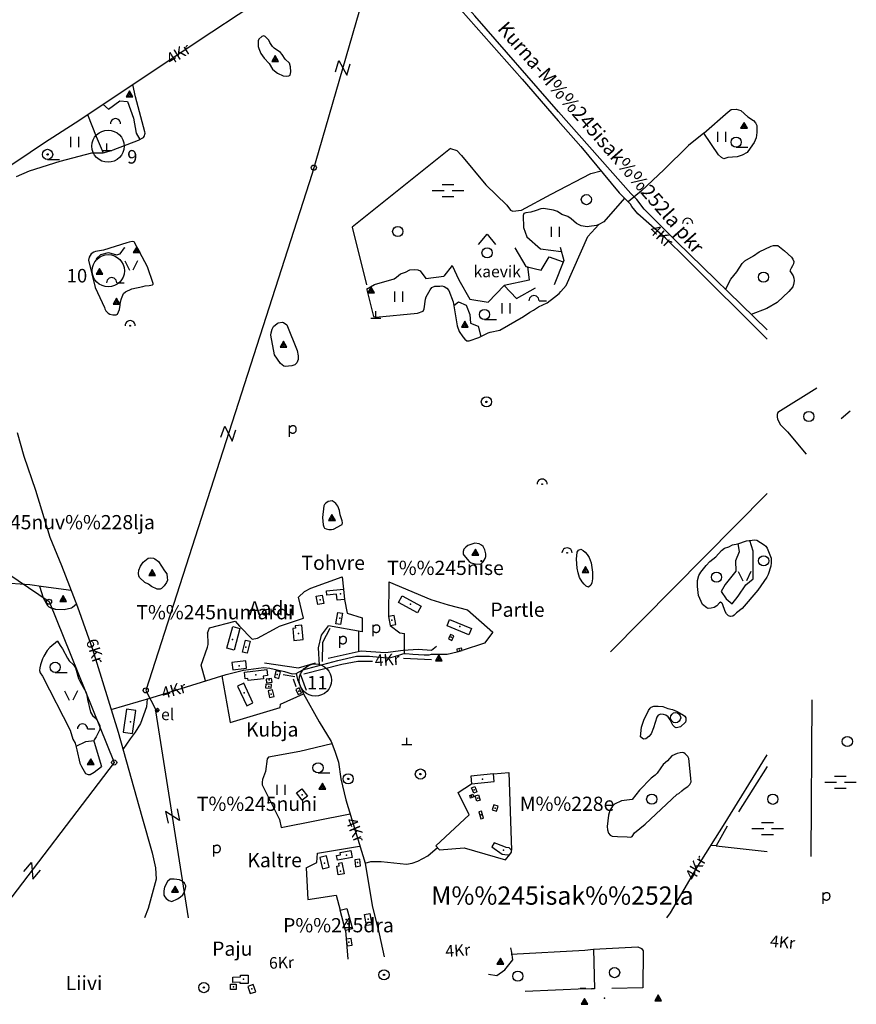
# Model space of a CAD drawing. Extents: x 544048 to 549929, y 6576082 to 6580920.
# Drawn here: x 548689 to 549925, y 6576084 to 6577538 of the extents above; entities that cross this region are included whole.
import ezdxf

# ---------------------------------------------------------------- set-up
doc = ezdxf.new("R2010")
doc.units = 0
doc.header["$MEASUREMENT"] = 0
for name, color, linetype in [('10', 7, 'CONTINUOUS'), ('11', 7, 'CONTINUOUS'), ('12', 7, 'CONTINUOUS'), ('13', 7, 'CONTINUOUS'), ('15', 7, 'CONTINUOUS'), ('16', 7, 'CONTINUOUS'), ('17', 7, 'CONTINUOUS'), ('19', 7, 'CONTINUOUS'), ('2', 7, 'CONTINUOUS'), ('20', 7, 'CONTINUOUS'), ('21', 7, 'CONTINUOUS'), ('22', 7, 'CONTINUOUS'), ('23', 7, 'CONTINUOUS'), ('25', 7, 'CONTINUOUS'), ('28', 7, 'CONTINUOUS'), ('29', 7, 'CONTINUOUS'), ('3', 7, 'CONTINUOUS'), ('30', 7, 'CONTINUOUS'), ('31', 7, 'CONTINUOUS'), ('4', 7, 'CONTINUOUS'), ('43', 7, 'CONTINUOUS'), ('46', 7, 'CONTINUOUS'), ('47', 7, 'CONTINUOUS'), ('5', 7, 'CONTINUOUS'), ('50', 7, 'CONTINUOUS'), ('54', 7, 'CONTINUOUS'), ('55', 7, 'CONTINUOUS'), ('58', 7, 'CONTINUOUS'), ('59', 7, 'CONTINUOUS'), ('8', 7, 'CONTINUOUS')]:
    doc.layers.add(name, color=color, linetype=linetype)
doc.styles.add('txt', font='TXT', dxfattribs={"height": 0.2})

# ---------------------------------------------------------------- blocks, each defined once
blk = doc.blocks.new('KIVIH1')
at = {"layer": '17', "color": 7, "linetype": 'Continuous'}
for p, q in [((-2.72, -2.88), (1.16, 3.8)), ((-0.4, -2.88), (2.28, 1.8)), ((1.88, -2.88), (3.44, -0.16))]:
    blk.add_line(p, q, dxfattribs=at)
blk.add_lwpolyline([(-5, -2.88), (5, -2.88), (0, 5.8), (-5, -2.88)], dxfattribs=at)
blk = doc.blocks.new('LPUU_1')
at = {"layer": '20', "color": 3, "linetype": 'Continuous'}
for radius in [7.52, 1]:
    blk.add_circle((0, 0), radius, dxfattribs=at)
blk = doc.blocks.new('VOSA_1')
at = {"layer": '5', "color": 3, "linetype": 'Continuous'}
blk.add_arc((0, 0), 7.5, 359.8472, 180.1528, dxfattribs=at)
blk = doc.blocks.new('HEIN_1')
at = {"layer": '46', "color": 3, "linetype": 'Continuous'}
for p, q in [((-5.98, -7.48), (-5.98, 7.52)), ((6.02, -7.48), (6.02, 7.52))]:
    blk.add_line(p, q, dxfattribs=at)
blk = doc.blocks.new('KAITS1')
at = {"layer": '3', "color": 1, "linetype": 'Continuous'}
blk.add_circle((0, 0), 23.8, dxfattribs=at)
blk = doc.blocks.new('KIVI_1')
at = {"layer": '23', "color": 7, "linetype": 'Continuous'}
for p, q in [((-7.52, 0), (7.48, 0)), ((0, 0), (0, 10))]:
    blk.add_line(p, q, dxfattribs=at)
blk = doc.blocks.new('LEHT_1')
at = {"layer": '13', "color": 3, "linetype": 'Continuous'}
blk.add_circle((0, 0), 7.52, dxfattribs=at)
blk = doc.blocks.new('POLD_1')
at = {"layer": '28', "color": 7, "linetype": 'Continuous'}
blk.add_line((-4.78, -9.26), (-4.78, 7.8), dxfattribs=at)
blk.add_open_spline([(-4.78, 4.7), (-3.22, 6.5), (-1.3, 7.68), (1.24, 7.94), (3.46, 6.58), (4.64, 3.96), (4.68, 0.38), (3.2, -2.66), (1.24, -3.98), (-1.74, -4.02), (-4.22, -2.36), (-4.78, -1.84)], degree=2, dxfattribs=at)
blk = doc.blocks.new('HLEHT1')
at = {"layer": '15', "color": 3, "linetype": 'Continuous'}
blk.add_line((0, -7.5), (17.5, -7.5), dxfattribs=at)
blk.add_circle((0, 0), 7.52, dxfattribs=at)
blk = doc.blocks.new('LZMR_1')
at = {"layer": '4', "color": 7, "linetype": 'Continuous'}
blk.add_lwpolyline([(-8.74, 8.76), (8.76, 8.76), (-8.74, -8.74), (8.76, -8.74)], dxfattribs=at)
blk = doc.blocks.new('LSALU1')
at = {"layer": '21', "color": 3, "linetype": 'Continuous'}
blk.add_line((0, -7.5), (17.5, -7.5), dxfattribs=at)
for radius in [7.52, 1]:
    blk.add_circle((0, 0), radius, dxfattribs=at)
blk = doc.blocks.new('LAGE_1')
at = {"layer": '10', "color": 7, "linetype": 'Continuous'}
for p, q in [((-9.38, 13.76), (-2.5, 0)), ((9.36, 13.76), (2.5, 0))]:
    blk.add_line(p, q, dxfattribs=at)
blk = doc.blocks.new('HPOOS1')
at = {"layer": '16', "color": 3, "linetype": 'Continuous'}
blk.add_line((7.5, 0), (18.3, 0), dxfattribs=at)
blk.add_arc((0, 0), 7.5, 359.8472, 180.1528, dxfattribs=at)
blk = doc.blocks.new('POOS_1')
at = {"layer": '22', "color": 3, "linetype": 'Continuous'}
blk.add_circle((0, 0), 0.6, dxfattribs=at)
blk.add_arc((0, 0), 7.5, 359.8472, 180.1528, dxfattribs=at)
blk = doc.blocks.new('SEGAM1')
at = {"layer": '11', "color": 3, "linetype": 'Continuous'}
for p, q in [((-12.5, 12.5), (0, 27.5)), ((0, 27.5), (12.5, 12.5))]:
    blk.add_line(p, q, dxfattribs=at)
blk.add_circle((0, 0), 7.52, dxfattribs=at)
blk = doc.blocks.new('ELPOS1')
at = {"layer": '2', "color": 7, "linetype": 'Continuous'}
blk.add_circle((0, 0), 3.76, dxfattribs=at)
blk = doc.blocks.new('MSOO_1')
at = {"layer": '19', "color": 5, "linetype": 'Continuous'}
for p, q in [((-23.16, 0), (-5.66, 0)), ((-8.76, 8.76), (8.74, 8.76)), ((6.04, 0), (23.54, 0)), ((-8.76, -8.74), (8.74, -8.74))]:
    blk.add_line(p, q, dxfattribs=at)

msp = doc.modelspace()

# ---------------------------------------------------------------- linework, layer by layer
at = {"layer": '10', "color": 7, "linetype": 'Continuous'}
msp.add_line((547040.4, 6577834), (548732.1, 6576678.6), dxfattribs=at)
for points in [[(549793.2, 6578294.1), (549354.3, 6578035.9), (549230.3, 6577688.6), (549120.9, 6577311.1)], [(549120.9, 6577311.1), (548875.2, 6576547.4), (548890, 6576518.8)], [(548732.1, 6576678.6), (548828.4, 6576441), (548652.9, 6576211.3)], [(548938.3, 6576211.3), (548889.9, 6576517.1)]]:
    msp.add_lwpolyline(points, dxfattribs=at)
at = {"layer": '12', "color": 7, "linetype": 'Continuous'}
for points in [[(548801.9, 6577185.1), (548808.7, 6577191.2), (548819.9, 6577194.5), (548831.6, 6577190.8), (548837.2, 6577192.3), (548843.6, 6577201.3), (548844.8, 6577201.7)], [(549420.6, 6577201.5), (549436.6, 6577173.6), (549459.1, 6577168.3), (549471.1, 6577187.9), (549492, 6577180.4)], [(549487.2, 6577202.2), (549492.8, 6577182.6), (549478.4, 6577146.5)], [(549439, 6577173.6), (549441.4, 6577153.3), (549404.5, 6577145.8), (549423, 6577126.2), (549451.1, 6577142)]]:
    msp.add_lwpolyline(points, dxfattribs=at)
at = {"layer": '15', "color": 7, "linetype": 'Continuous'}
msp.add_line((549291.8, 6576302.9), (549306, 6576315.5), dxfattribs=at)
for points in [[(548555.9, 6577244), (548564.9, 6577251.1), (548588.9, 6577267.6), (548683.2, 6577328.3), (548725.5, 6577356.8), (548770.6, 6577386), (548972.8, 6577520.2), (549050.4, 6577572.3), (549123, 6577622.4), (549189.6, 6577666.1), (549193.8, 6577668.3), (549199.3, 6577670.3), (549205.1, 6577671.2), (549210.4, 6577670.5), (549217.6, 6577667.8), (549223.8, 6577661.9), (549297.6, 6577599.7), (549318.1, 6577579), (549431.2, 6577450.6), (549484.2, 6577389), (549518, 6577350.9), (549574.7, 6577282.6), (549591.1, 6577265.6)], [(549793.2, 6577066.5), (549674.2, 6577185.1), (549643.2, 6577215.6), (549602.1, 6577251.5), (549593.1, 6577262.1), (549591.1, 6577265.6)], [(548685.2, 6576928.6), (548694.7, 6576893.4), (548712.1, 6576843.2), (548733.3, 6576774), (548750.5, 6576732.2), (548774.4, 6576670.9), (548796.4, 6576608.6), (548834.1, 6576486), (548869.5, 6576361.3), (548884.3, 6576307.3), (548889.6, 6576285.2), (548890.6, 6576268.7), (548878.6, 6576225.3), (548873.3, 6576211.3)], [(548609.5, 6576703.7), (548652, 6576705.9), (548675.2, 6576706.1), (548703.9, 6576703.7), (548724.2, 6576700.8), (548764.7, 6576695.8)], [(548823.8, 6576519.5), (548884.4, 6576537.2), (548993.8, 6576571.2), (549019.6, 6576577.4), (549049.1, 6576581.1), (549058.4, 6576580.5), (549080, 6576575.3), (549091.4, 6576571.9), (549097.1, 6576572.7), (549107, 6576578.1), (549159.1, 6576591.8), (549186.3, 6576598.2), (549205.6, 6576598.3), (549231.4, 6576595.6), (549237.3, 6576596.3), (549244, 6576598), (549249.2, 6576599.5), (549254.7, 6576601.4), (549259.4, 6576601.9), (549269.6, 6576601.2), (549286.2, 6576599.8), (549293.7, 6576600.1), (549297.5, 6576601.2)], [(549097.1, 6576572.7), (549099.5, 6576563.8), (549108.2, 6576542.3), (549131.4, 6576500.9), (549149, 6576471.8), (549154.4, 6576457.5), (549159.9, 6576441.6), (549163.2, 6576416.8), (549170.9, 6576385.8), (549199.1, 6576292.5), (549209.7, 6576229.6), (549220, 6576188), (549227.4, 6576154.1)], [(549645.2, 6576211.3), (549650.3, 6576218.9), (549691, 6576287.7), (549728.9, 6576348.1), (549793.2, 6576452.1)], [(549199.1, 6576292.5), (549207.7, 6576294.9), (549223.1, 6576294.9), (549260.1, 6576291), (549268.7, 6576292.5), (549277.1, 6576295), (549291.8, 6576302.9)]]:
    msp.add_lwpolyline(points, dxfattribs=at)
at = {"layer": '16', "color": 7, "linetype": 'Continuous'}
for points in [[(549699.5, 6577370.5), (549676.9, 6577352.2), (549640.4, 6577316.7), (549607.4, 6577285.7), (549587.8, 6577269)], [(549131.7, 6576584.6), (549130.5, 6576610.4), (549134.9, 6576629.2), (549145, 6576642.8)], [(548877.1, 6576535), (548876.1, 6576523.1), (548867.2, 6576498.6), (548859.4, 6576485.7), (548852.1, 6576476), (548841.4, 6576460.4)]]:
    msp.add_lwpolyline(points, dxfattribs=at)
at = {"layer": '22', "color": 1, "linetype": 'Continuous'}
for p in [(549132.7, 6576681.4), (549266, 6576674.8), (549339.1, 6576641.7), (549003.1, 6576622.5), (549100.7, 6576631.6), (549037.7, 6576570.5), (549020.4, 6576544.1), (549372.6, 6576416.2), (549139.1, 6576292.3), (549187.7, 6576293.1), (549162.7, 6576280.6), (549173.8, 6576202.7), (549019.7, 6576120.8)]:
    msp.add_point(p, dxfattribs=at)
at = {"layer": '23', "color": 197, "linetype": 'Continuous'}
for p in [(549162.7, 6576690.2), (549161.9, 6576654.4), (549238.9, 6576651), (549326.4, 6576625.9), (549022.9, 6576611.6), (549338.7, 6576607.1), (549013.1, 6576583.9), (549069, 6576570.9), (549056.7, 6576553.4), (549057.4, 6576563), (549060.4, 6576541.9), (549101.1, 6576546.4), (548892, 6576518.4), (548852.3, 6576501), (549106.4, 6576393), (549356.6, 6576391.3), (549360.3, 6576400.7), (549365.5, 6576388.5), (549370.6, 6576363.5), (549391.4, 6576373.7), (549171.7, 6576304.1), (549171.2, 6576209.1), (549203.8, 6576209.3), (549175.2, 6576175.6), (549004.8, 6576109.5), (549032, 6576106.6)]:
    msp.add_point(p, dxfattribs=at)
at = {"layer": '25', "color": 140, "linetype": 'Continuous'}
for points in [[(549591.8, 6577281.4), (549484.7, 6577402.2), (549361.1, 6577543.8), (549321.9, 6577588.1), (549310.6, 6577600), (549218.8, 6577678.5)], [(549325.4, 6577348.2), (549180, 6577232), (549201, 6577146.8)]]:
    msp.add_lwpolyline(points, dxfattribs=at)
at = {"layer": '29', "color": 7, "linetype": 'Continuous'}
for p, q in [((549600.6, 6577272.6), (549591.8, 6577281.4)), ((549915.8, 6576960), (549902.6, 6576948.8)), ((549523.8, 6576163.7), (549536.6, 6576165.1)), ((549525.2, 6576106.9), (549533.8, 6576106.7))]:
    msp.add_line(p, q, dxfattribs=at)
at = {"layer": '30', "color": 3, "linetype": 'Continuous'}
for p, q in [((549119.1, 6576698.3), (549165.2, 6576715.2)), ((549234.3, 6576708), (549296.4, 6576682)), ((549257.4, 6576601.7), (549257.4, 6576631.5)), ((549303.5, 6576318.1), (549352.7, 6576363.7)), ((549309.3, 6576312.2), (549303.5, 6576318.1)), ((549170.3, 6576192.8), (549173.6, 6576150.4))]:
    msp.add_line(p, q, dxfattribs=at)
at = {"layer": '30', "color": 5, "linetype": 'Continuous'}
msp.add_line((549415, 6576158), (549523.8, 6576163.7), dxfattribs=at)
for points in [[(549793.2, 6577080.2), (549659.7, 6577209.9), (549611.3, 6577258.3), (549600.6, 6577272.6)], [(549561.8, 6576604.5), (549793.2, 6576838.3)], [(549859.3, 6576533.8), (549857.7, 6576302.2), (549857.7, 6576302.2)], [(549793.2, 6576435.3), (549751.1, 6576368)], [(549734.1, 6576346.8), (549717.7, 6576318), (549793.2, 6576309.5)], [(549536.6, 6576165.1), (549538.2, 6576106.5), (549533.8, 6576106.7)], [(549536.6, 6576165.1), (549602, 6576168.6), (549607.7, 6576166.3), (549610.1, 6576162.9), (549609.3, 6576108), (549563.9, 6576106.9)], [(549435.7, 6576103.1), (549525.2, 6576106.9), (549516.7, 6576107)]]:
    msp.add_lwpolyline(points, dxfattribs=at)
at = {"layer": '30', "color": 3, "linetype": 'Continuous'}
for points in [[(549165.2, 6576715.2), (549167, 6576697.2), (549167, 6576697.2)], [(549013.6, 6576642.2), (549032.5, 6576623.4), (549040.2, 6576624.5), (549069.3, 6576640.3), (549072.6, 6576642.2), (549108, 6576654.1), (549100.9, 6576685.2), (549109.5, 6576693.7), (549119.1, 6576698.3)], [(549234.3, 6576708), (549233.8, 6576656.6), (549233.8, 6576656.6)], [(549168.5, 6576681.8), (549172.8, 6576661.4), (549194.7, 6576654.6), (549194.7, 6576634.2), (549145, 6576642.8)], [(549296.4, 6576682), (549321.7, 6576673.9), (549350.3, 6576666.7), (549387.8, 6576633.6), (549375.7, 6576617.5), (549342.6, 6576606.2)], [(548966.4, 6576631.9), (548969.1, 6576639.7), (549007.3, 6576649.8), (549013.6, 6576642.2)], [(549236.2, 6576643.5), (549250.6, 6576632.3), (549257.4, 6576631.5)], [(548963.4, 6576561.7), (548957.1, 6576584.9), (548966.5, 6576611.3), (548967.4, 6576615.1), (548966.6, 6576632.8)], [(549297.5, 6576601.2), (549310, 6576601.2), (549317.4, 6576600.8), (549320.5, 6576600.8), (549335.3, 6576604.5)], [(548987.3, 6576569.1), (548999.7, 6576500.1), (549073.6, 6576522.3), (549074.2, 6576527.1), (549108.2, 6576542.3)], [(549388.7, 6576424), (549411.6, 6576426.1), (549415.3, 6576311.4)], [(549352.7, 6576363.7), (549336.7, 6576396.8), (549356.3, 6576409.5)], [(549112.1, 6576285.3), (549127.7, 6576293.3), (549128.9, 6576306.8), (549191, 6576317.2)], [(549309.3, 6576312.2), (549345.3, 6576315), (549406.7, 6576297.2), (549412.8, 6576305.3)], [(549112.1, 6576285.3), (549114.5, 6576238.6), (549156.2, 6576245.1), (549162.1, 6576222.7)]]:
    msp.add_lwpolyline(points, dxfattribs=at)
at = {"layer": '31', "color": 100, "linetype": 'Continuous'}
for p, q in [((549327.8, 6577175.3), (549315.5, 6577159.4)), ((549327.8, 6577175.3), (549337.9, 6577154)), ((549288.8, 6577156), (549315.5, 6577159.4)), ((549823.3, 6576929.3), (549851.1, 6576896.7)), ((549717.7, 6576318), (549710.2, 6576318.3))]:
    msp.add_line(p, q, dxfattribs=at)
for points in [[(549046.4, 6577513.4), (549041.9, 6577509.7), (549041.3, 6577507), (549041.4, 6577498.8), (549041.9, 6577495.6), (549045, 6577488.5), (549050, 6577481.7), (549057.6, 6577473.4), (549062.5, 6577465.2), (549065.2, 6577462.5), (549069.6, 6577459.1), (549078, 6577455.3), (549083.5, 6577454.8), (549086.7, 6577455.3), (549088.2, 6577456.3), (549089.3, 6577461.4), (549088.9, 6577468.6), (549087.3, 6577474), (549081.1, 6577480), (549076.8, 6577487), (549074.1, 6577490), (549064.8, 6577496.1), (549062.3, 6577498.6), (549058.5, 6577504.4), (549056.7, 6577507.9), (549051.7, 6577513.4), (549049.3, 6577514.3), (549046.4, 6577513.4)], [(548684.2, 6577306.5), (548703.2, 6577314.8), (548748.5, 6577329.1), (548795.2, 6577341.7), (548812.2, 6577341.6), (548824.4, 6577344.9), (548827.1, 6577346.2), (548864.1, 6577360.2), (548871.8, 6577364.5), (548872.9, 6577365.8), (548874, 6577370.5), (548873.8, 6577372.7), (548859.7, 6577424.3), (548855.9, 6577442.7)], [(548811.8, 6577413.4), (548819.9, 6577406.2), (548836.8, 6577418.3), (548848, 6577417.5), (548856.8, 6577392.7), (548860.8, 6577370.9), (548866.3, 6577361.4)], [(548789.2, 6577398.4), (548802, 6577365.5), (548812.2, 6577341.6)], [(549699.5, 6577370.5), (549735.8, 6577402.4), (549740.1, 6577405.7), (549747.6, 6577406.2), (549754.3, 6577404.3), (549764.9, 6577394.7), (549773.1, 6577389.2), (549776.2, 6577385.9), (549778, 6577382.2), (549778.1, 6577371.7), (549776.9, 6577363.7), (549774.2, 6577356.8), (549768, 6577348.6), (549763.7, 6577342.2), (549756.5, 6577338), (549749, 6577335.8), (549734.9, 6577334.8), (549729, 6577332.8), (549725.8, 6577334.6), (549721.4, 6577338.8), (549699.5, 6577370.5)], [(549325.4, 6577348.2), (549334.5, 6577345.3), (549341.4, 6577337.6), (549377.8, 6577294.5), (549408.8, 6577264.4), (549414.2, 6577257), (549417.4, 6577255.6), (549430.3, 6577256.7), (549474.3, 6577280.7), (549532.7, 6577311), (549547.9, 6577314.9)], [(549582.5, 6577274.5), (549551.8, 6577239.9), (549544.6, 6577235.5), (549541, 6577234.4), (549530.3, 6577232.6), (549527.3, 6577232.4), (549518.6, 6577234), (549511.4, 6577237.2), (549503.5, 6577244.2), (549498.6, 6577247.4), (549489.9, 6577250.6), (549483.5, 6577255.1), (549477.7, 6577256.9), (549462.9, 6577259.2), (549458.8, 6577259), (549451.8, 6577256.6), (549443.9, 6577254), (549436.8, 6577253.1), (549433.8, 6577252.2), (549432.7, 6577248.8), (549433.2, 6577231.3), (549438.1, 6577217.6)], [(549398.1, 6577079.8), (549433.2, 6577099.8), (549442.6, 6577106.2), (549448.1, 6577109.1), (549455.5, 6577114.2), (549468.1, 6577119.9), (549479, 6577128.4), (549486.1, 6577133.6), (549488.3, 6577136.8), (549496.3, 6577145.5), (549528.5, 6577217.9), (549544.6, 6577235.5)], [(548812.6, 6577197.9), (548800.6, 6577196), (548798.2, 6577195.1), (548794.5, 6577192.4), (548791.3, 6577187.4), (548790.6, 6577183), (548800.2, 6577142.9), (548814, 6577112.9), (548814.5, 6577111), (548815.9, 6577108.3), (548819.3, 6577105), (548822.1, 6577103.4), (548826.2, 6577102.2), (548831.5, 6577102.3), (548833.2, 6577103.4), (548836.3, 6577110.2), (548837.1, 6577116.5), (548837.7, 6577121.7), (548839, 6577126.5), (548842.4, 6577134), (548845, 6577136.5), (548854.5, 6577140.8), (548870.7, 6577144.1), (548874.1, 6577145.1), (548879.9, 6577145.6), (548884.9, 6577146.8), (548886, 6577147.6), (548886.1, 6577148.7), (548877.5, 6577173.1), (548858.6, 6577209.2), (548857.8, 6577210), (548854.8, 6577210.5), (548850.7, 6577209.8), (548847.3, 6577208.5), (548812.6, 6577197.9)], [(549438.1, 6577217.6), (549458.3, 6577200), (549489, 6577195.8)], [(549731.7, 6577139.9), (549739.6, 6577155.1), (549748.2, 6577166), (549756.5, 6577178.3), (549760.5, 6577182), (549773.3, 6577189.4), (549781.3, 6577195.4), (549799.3, 6577203.8), (549802.6, 6577204.6), (549806, 6577204.9), (549809.1, 6577204.5), (549819.1, 6577196.6), (549829.2, 6577187.3), (549831.4, 6577184.3), (549832.5, 6577181.2), (549832.1, 6577177.8), (549830.8, 6577174.5), (549828.5, 6577171.1), (549826.7, 6577167.3), (549831.7, 6577160), (549832.7, 6577156.6), (549833.1, 6577152.6), (549832.2, 6577147.2), (549831, 6577143.6), (549825.2, 6577136.8), (549807.9, 6577120.6), (549793, 6577111.8), (549769.7, 6577102.9)], [(549201.4, 6577140.4), (549213.2, 6577147), (549241.9, 6577155.3), (549245.8, 6577157.8), (549251.7, 6577162.7), (549258.8, 6577165.2), (549265.2, 6577168.9), (549272.6, 6577169.2), (549277.1, 6577169), (549280.5, 6577167.4), (549288.8, 6577156)], [(549337.9, 6577154), (549353.9, 6577125.4), (549381.2, 6577120.9), (549404.5, 6577145.8)], [(549201.7, 6577139.4), (549211.4, 6577100), (549214.8, 6577099), (549276.6, 6577104.7), (549285, 6577107.9), (549286.5, 6577111.1), (549288.3, 6577125.4), (549289.3, 6577128.7), (549295.2, 6577139.3), (549297.9, 6577142.6), (549302.2, 6577144.7), (549309.5, 6577144.6), (549312.7, 6577145.1), (549315.9, 6577144.3), (549319.9, 6577141.5), (549323, 6577138.2), (549329.2, 6577121.7), (549335.4, 6577085.9), (549338.4, 6577077.6), (549343.6, 6577069.6), (549346.3, 6577066.3), (549349.5, 6577063.7), (549353.1, 6577064.1), (549367.2, 6577068.6), (549380.9, 6577075.7), (549384, 6577076.7), (549398.1, 6577079.8)], [(549330.2, 6577116.3), (549337.1, 6577121.7), (549348.3, 6577116.4), (549353.9, 6577102.8), (549354.8, 6577090), (549366, 6577085.5), (549370.2, 6577070.1)], [(549083.6, 6577087.5), (549098.7, 6577049.5), (549100.1, 6577041.9), (549100.3, 6577036.5), (549098.1, 6577031.5), (549095.3, 6577028.4), (549090.7, 6577027), (549080.9, 6577026.2), (549079.1, 6577026.5), (549074.2, 6577030.4), (549065.3, 6577043), (549060, 6577072.2), (549060.2, 6577075.7), (549061.6, 6577081.2), (549064, 6577085.1), (549069.3, 6577089.6), (549070.6, 6577090.3), (549077.1, 6577091.4), (549078.7, 6577091), (549083.6, 6577087.5)], [(549866.6, 6576994.2), (549808.8, 6576957.8), (549808.1, 6576955.2), (549808.1, 6576951.8), (549808.6, 6576948.4), (549813.1, 6576939.9), (549823.3, 6576929.3)], [(549150.7, 6576827.3), (549144.6, 6576826.3), (549141.1, 6576824), (549139.3, 6576822.1), (549138.2, 6576819.9), (549136, 6576802.9), (549137.4, 6576792.1), (549138.1, 6576788.9), (549139, 6576787.2), (549141.7, 6576786.1), (549145.5, 6576785.2), (549149.3, 6576785), (549152.6, 6576785.7), (549164.1, 6576791.9), (549165.1, 6576792.8), (549165.6, 6576794.9), (549165.2, 6576797.9), (549162.5, 6576806.6), (549161.5, 6576813.1), (549158.8, 6576819.6), (549155.9, 6576823.7), (549153.5, 6576825.7), (549150.7, 6576827.3)], [(549697.6, 6576674.2), (549691.9, 6576687.8), (549690.5, 6576700.8), (549690.2, 6576710), (549692.2, 6576717.4), (549695.4, 6576722), (549703.2, 6576731.9), (549708.4, 6576737.9), (549717.3, 6576744.7), (549725.8, 6576754.3), (549730.3, 6576757.4), (549736.4, 6576759.6), (549742.2, 6576762.4), (549749.9, 6576764.2), (549762.7, 6576768.6), (549775.1, 6576770), (549777.8, 6576769.4), (549789, 6576762.7), (549791.4, 6576760.8), (549793.5, 6576757.7), (549799, 6576742.6), (549799.1, 6576735.8), (549798.5, 6576731.2), (549794.6, 6576718.8), (549792.8, 6576714.9), (549779.7, 6576695.8), (549756.1, 6576668.3), (549748.1, 6576661.9), (549744.6, 6576658.6), (549742.5, 6576657.2), (549739.2, 6576656.8), (549736.2, 6576657.8), (549733.2, 6576660.5), (549731.2, 6576663.9), (549727.3, 6576675.2), (549726.2, 6576676.5), (549724.2, 6576677.6), (549722.8, 6576677), (549719, 6576672.4), (549715.1, 6576670), (549710.5, 6576668.9), (549706.3, 6576668.4), (549704.2, 6576669.4), (549697.6, 6576674.2)], [(549750.1, 6576764.3), (549752, 6576752.3), (549746.4, 6576738.8), (549747.2, 6576723.7), (549731.1, 6576704.1), (549725.5, 6576693.6), (549732.7, 6576683), (549741.5, 6576675.5), (549750.4, 6576686.8), (549761.6, 6576703.4), (549772.8, 6576712.4), (549772.8, 6576733.5), (549772.8, 6576753.1), (549767.4, 6576769.1)], [(549351.2, 6576761.6), (549347.8, 6576759.2), (549345, 6576755.9), (549344.1, 6576752.9), (549344.3, 6576748.9), (549345, 6576747.5), (549353.1, 6576737.8), (549355.9, 6576736.1), (549361.6, 6576734.6), (549368.9, 6576734.2), (549371.2, 6576734.8), (549373.8, 6576737.5), (549376.8, 6576742.4), (549377.7, 6576745.2), (549377.7, 6576749.3), (549376.2, 6576755.1), (549373.4, 6576760.1), (549371.2, 6576762.2), (549367.7, 6576763.9), (549361.4, 6576764.9), (549351.2, 6576761.6)], [(549512.4, 6576727.9), (549511.3, 6576741.5), (549512.5, 6576751.7), (549514.4, 6576754.8), (549518, 6576756), (549521.4, 6576754.2), (549524.5, 6576751.5), (549527.4, 6576748.1), (549530.3, 6576744), (549533.2, 6576735.9), (549535.2, 6576722.1), (549535.3, 6576712.5), (549534.1, 6576706.3), (549532.7, 6576702.9), (549529.5, 6576699.9), (549526, 6576701.4), (549522.7, 6576704.3), (549519.8, 6576707.8), (549516.2, 6576714.5), (549513.9, 6576721), (549512.4, 6576727.9)], [(548873.7, 6576706.9), (548865.8, 6576714.4), (548864.7, 6576716.6), (548864.2, 6576720.1), (548864.8, 6576725.1), (548867.3, 6576731.2), (548871.3, 6576737), (548878.8, 6576743), (548882.3, 6576743.4), (548886.3, 6576742.6), (548888.7, 6576741.7), (548893.9, 6576737.7), (548902.7, 6576724.3), (548906.3, 6576719.7), (548906.9, 6576714.1), (548907, 6576710.5), (548905.6, 6576706.9), (548902.5, 6576702), (548898.5, 6576698.2), (548896.2, 6576697), (548892.1, 6576696.9), (548883.6, 6576700.9), (548879.2, 6576704.5), (548873.7, 6576706.9)], [(548717.9, 6576701.7), (548723.3, 6576684), (548729.8, 6576672.7), (548732, 6576670.9), (548735, 6576669.5), (548741.3, 6576667.3), (548738, 6576668.5)], [(548741.3, 6576667.3), (548754.3, 6576667.2), (548765.3, 6576669.7), (548766.9, 6576670.3), (548772.7, 6576675.2)], [(548744.7, 6576620.1), (548733.3, 6576611), (548729.5, 6576606.4), (548724.6, 6576598.1), (548722.4, 6576594.3), (548719.6, 6576585.4), (548718.6, 6576580.8), (548718.3, 6576576.9), (548718.9, 6576573.6), (548722.3, 6576568.5), (548763.5, 6576488.9), (548767.4, 6576475.6), (548770.7, 6576469.7), (548773.4, 6576459.8), (548777.6, 6576440.1), (548780.2, 6576434.9), (548786.2, 6576424.9), (548789.8, 6576423.2), (548792.8, 6576423.3), (548798.7, 6576426.8), (548809.6, 6576435.1)], [(548744.7, 6576620.1), (548748.4, 6576613.8), (548752, 6576608.9), (548759.3, 6576595.2), (548761.9, 6576591.3), (548768.1, 6576585.1), (548771.4, 6576580.9), (548775.7, 6576565.3), (548778.2, 6576560), (548787.2, 6576544.6), (548788.7, 6576537.5), (548788.9, 6576534.1), (548793.3, 6576515.5), (548796.6, 6576510.4), (548800.1, 6576507.1), (548802.7, 6576504.2), (548805.3, 6576499.6), (548807, 6576495.7), (548807, 6576489.7), (548801.8, 6576479.1), (548798.9, 6576474.3), (548798.5, 6576472.6), (548799.1, 6576469.5), (548802, 6576461.1), (548809.6, 6576435.1)], [(549606.1, 6576479), (549607.8, 6576493), (549610.9, 6576503.4), (549617.7, 6576517.7), (549620.4, 6576521.3), (549622.1, 6576522.7), (549625.7, 6576524.1), (549632.4, 6576524.3), (549639, 6576523.5), (549646.5, 6576520.8), (549653.4, 6576519.1), (549660.3, 6576516.2), (549669.6, 6576510.7), (549671.4, 6576509.4), (549672.9, 6576506.9), (549673.3, 6576502.8), (549672.7, 6576500.6), (549665.3, 6576493.9), (549661.1, 6576492.5), (549658.8, 6576492.4), (549656.8, 6576493), (549654, 6576496), (549649.9, 6576504.1), (549646.8, 6576508.3), (549643.4, 6576511.1), (549640.3, 6576512.1), (549636.2, 6576512.2), (549632.3, 6576510.7), (549630.1, 6576507.9), (549627.6, 6576500.2), (549625.1, 6576492.2), (549621.7, 6576483.1), (549618.6, 6576479.4), (549614.2, 6576475.8), (549610.5, 6576475.4), (549606.1, 6576479)], [(548772.1, 6576464.9), (548786.4, 6576471.8), (548798.7, 6576473.5)], [(549150.1, 6576468.8), (549102.6, 6576457.4), (549056.6, 6576448.7), (549054.7, 6576446.3), (549052.1, 6576427.7), (549047.7, 6576416.1), (549047.1, 6576412), (549047.3, 6576408.1), (549072.9, 6576357), (549075.2, 6576344.9), (549177.1, 6576365.3)], [(549660.3, 6576454.1), (549652.6, 6576450.9), (549645.9, 6576443.4), (549639.8, 6576438), (549635.9, 6576433.1), (549630.5, 6576425.1), (549627.8, 6576422.2), (549621.9, 6576417.8), (549604.7, 6576400.3), (549594, 6576386.5), (549577.8, 6576384.2), (549567.8, 6576379.2), (549564.8, 6576376.4), (549561, 6576370.3), (549558.9, 6576363.4), (549556.6, 6576346.2), (549557.2, 6576341.5), (549559, 6576336.7), (549561.2, 6576333.6), (549564.4, 6576332), (549572, 6576331.6), (549586.6, 6576331.3), (549591.6, 6576330.8), (549593.8, 6576331.9), (549597.3, 6576337), (549613.1, 6576350), (549660.2, 6576394), (549662.5, 6576395.3), (549667.3, 6576399.1), (549670.5, 6576402.3), (549675.9, 6576405.7), (549678.8, 6576408.3), (549680.8, 6576412.4), (549680.7, 6576417.5), (549679.3, 6576427.7), (549677.5, 6576446.9), (549676, 6576449.9), (549671.9, 6576454), (549670, 6576455.2), (549668, 6576455.7), (549664.6, 6576455.4), (549660.3, 6576454.1)], [(548911.3, 6576268.8), (548907, 6576265.1), (548902.9, 6576256.9), (548901.8, 6576251.3), (548901.9, 6576245), (548903.2, 6576242.4), (548905.1, 6576240), (548909.3, 6576237.1), (548913.5, 6576235.8), (548922, 6576239.7), (548925.8, 6576242.2), (548929.7, 6576245.5), (548932.2, 6576249.2), (548934.1, 6576257.2), (548934.2, 6576258.7), (548932.1, 6576262.9), (548929, 6576265.5), (548924.7, 6576267.5), (548917.2, 6576268.5), (548911.3, 6576268.8)], [(549381.4, 6576128.4), (549393.8, 6576126.1), (549405.8, 6576134.7), (549417.5, 6576149.4), (549415.8, 6576160.3), (549414.6, 6576167.2)]]:
    msp.add_lwpolyline(points, dxfattribs=at)
at = {"layer": '43', "color": 91, "linetype": 'Continuous'}
for p, q in [((549189.6, 6576635.1), (549189.6, 6576605)), ((549256.1, 6576595), (549297.5, 6576593.1)), ((549078.2, 6576570.9), (549095.1, 6576567.9)), ((549092.7, 6576564.8), (549096.7, 6576553.2)), ((549112.4, 6576547.5), (549103.9, 6576571.6))]:
    msp.add_line(p, q, dxfattribs=at)
for points in [[(549147.1, 6576638.7), (549136.1, 6576618.3), (549135.7, 6576590.1)], [(549144.8, 6576595), (549193.4, 6576605.9), (549229.2, 6576603.3), (549255.3, 6576607), (549277.4, 6576608.2), (549297.1, 6576607), (549304.7, 6576612.7)], [(549050.5, 6576588.2), (549100.7, 6576580.9), (549126, 6576588.2)], [(549108.4, 6576572), (549164.6, 6576586.3), (549188.3, 6576590.8), (549210, 6576590.5)]]:
    msp.add_lwpolyline(points, dxfattribs=at)
at = {"layer": '47', "color": 143, "linetype": 'Continuous'}
msp.add_point((549403.8, 6576311.3), dxfattribs=at)
at = {"layer": '50', "color": 43, "linetype": 'Continuous'}
msp.add_line((549000.3, 6576113.6), (549008.7, 6576113.4), dxfattribs=at)
for points in [[(549142.2, 6576694.8), (549167, 6576697.2), (549168.5, 6576681.8), (549157.9, 6576680.8), (549157.1, 6576689.7), (549142.8, 6576688.4), (549142.2, 6576694.8)], [(549135.9, 6576688.4), (549138.1, 6576676.1), (549129.3, 6576674.5), (549127, 6576686.8), (549135.9, 6576688.4)], [(549276.6, 6576661.9), (549248.4, 6576677.2), (549253.8, 6576687.2), (549282, 6576672), (549276.6, 6576661.9)], [(549165.8, 6576661.4), (549162.7, 6576644.6), (549155.9, 6576645.8), (549159.1, 6576662.6), (549165.8, 6576661.4)], [(549233.8, 6576656.6), (549236.2, 6576643.5), (549244.4, 6576645), (549242.1, 6576658.1), (549233.8, 6576656.6)], [(549324.1, 6576652.4), (549356.4, 6576639.1), (549352.5, 6576629.7), (549320.2, 6576643), (549324.1, 6576652.4)], [(549014.1, 6576638.9), (549005.5, 6576607.1), (548994.9, 6576609.9), (549003.5, 6576641.8), (549014.1, 6576638.9)], [(549092.5, 6576639), (549094.1, 6576621.3), (549107.8, 6576622.5), (549105.8, 6576643.8), (549095.9, 6576642.9), (549096.3, 6576639.3), (549092.5, 6576639)], [(549029.1, 6576620.1), (549024.8, 6576602.4), (549018, 6576604.1), (549022.3, 6576621.8), (549029.1, 6576620.1)], [(549330.2, 6576627.9), (549325.4, 6576630), (549322.5, 6576623.5), (549327.3, 6576621.4), (549330.2, 6576627.9)], [(549335.3, 6576604.5), (549342.6, 6576606.2), (549341.7, 6576610), (549334.5, 6576608.3), (549335.3, 6576604.5)], [(549003.7, 6576577.8), (549024.1, 6576580.5), (549022.7, 6576591.1), (549002.3, 6576588.5), (549003.7, 6576577.8)], [(549020.8, 6576574.2), (549054, 6576578.4), (549055.1, 6576569.4), (549048.5, 6576568.5), (549049, 6576564.8), (549026.2, 6576561.9), (549025.8, 6576565.1), (549022, 6576564.6), (549020.8, 6576574.2)], [(549053.5, 6576558.7), (549061.8, 6576559.7), (549061.1, 6576565.2), (549052.8, 6576564.2), (549053.5, 6576558.7)], [(549067.5, 6576576.4), (549065.1, 6576566.8), (549071.7, 6576565.2), (549074, 6576574.8), (549067.5, 6576576.4)], [(549010.8, 6576553.9), (549024.4, 6576524.8), (549033.4, 6576529.1), (549019.8, 6576558.2), (549010.8, 6576553.9)], [(549052.2, 6576551.1), (549060.4, 6576550.8), (549060.7, 6576556.3), (549052.4, 6576556.7), (549052.2, 6576551.1)], [(549096.7, 6576549), (549100.1, 6576541.4), (549105.2, 6576543.6), (549101.8, 6576551.2), (549096.7, 6576549)], [(549055.8, 6576546.8), (549058.1, 6576537.2), (549064.6, 6576538.7), (549062.3, 6576548.3), (549055.8, 6576546.8)], [(548892.2, 6576521.3), (548894.9, 6576519), (548891.8, 6576515.4), (548889.1, 6576517.8), (548892.2, 6576521.3)], [(548846.5, 6576519.6), (548841.8, 6576485.6), (548855.6, 6576483.7), (548860.4, 6576517.7), (548846.5, 6576519.6)], [(549356.3, 6576409.5), (549389.7, 6576412.7), (549388.7, 6576424), (549355.3, 6576420.9), (549356.3, 6576409.5)], [(549361.1, 6576405.5), (549364.2, 6576397.6), (549359.6, 6576395.8), (549356.4, 6576403.7), (549361.1, 6576405.5)], [(549106.1, 6576385.1), (549097.6, 6576396.2), (549105.6, 6576402.3), (549114.1, 6576391.2), (549106.1, 6576385.1)], [(549359.6, 6576390.2), (549355, 6576388.5), (549353.7, 6576392.4), (549358.3, 6576394), (549359.6, 6576390.2)], [(549366.7, 6576393.1), (549369.1, 6576385.3), (549364.3, 6576383.9), (549361.9, 6576391.6), (549366.7, 6576393.1)], [(549389.5, 6576378.5), (549387.1, 6576370.9), (549393.4, 6576368.9), (549395.8, 6576376.4), (549389.5, 6576378.5)], [(549367, 6576368.1), (549370, 6576357.7), (549374.1, 6576358.9), (549371.1, 6576369.2), (549367, 6576368.1)], [(549132.3, 6576300.5), (549136.3, 6576283.9), (549146.2, 6576286.3), (549142.1, 6576302.9), (549132.3, 6576300.5)], [(549180, 6576300.7), (549158.4, 6576296.7), (549157.1, 6576303.7), (549162.9, 6576304.8), (549162.3, 6576308.2), (549178, 6576311.1), (549180, 6576300.7)], [(549164.9, 6576293.4), (549168, 6576276.7), (549159.6, 6576275.1), (549157.2, 6576287.6), (549161, 6576288.3), (549160.2, 6576292.5), (549164.9, 6576293.4)], [(549183.8, 6576297.1), (549185.2, 6576287.1), (549192.6, 6576288.2), (549191.2, 6576298.2), (549183.8, 6576297.1)], [(549172.2, 6576225.4), (549180.3, 6576195.5), (549170.3, 6576192.8), (549162.1, 6576222.7), (549172.2, 6576225.4)], [(549206.3, 6576217.9), (549209.1, 6576201.4), (549201.3, 6576200), (549198.4, 6576216.5), (549206.3, 6576217.9)], [(549171.3, 6576180), (549172.7, 6576170), (549180.2, 6576171.1), (549178.7, 6576181.1), (549171.3, 6576180)], [(549008.7, 6576113.4), (549008.8, 6576105.5), (549000.4, 6576105.4), (549000.3, 6576113.6)], [(549003.6, 6576116.2), (549003.5, 6576124), (549015, 6576124.2), (549014.9, 6576126.7), (549026.5, 6576126.9)], [(549026.5, 6576126.9), (549026.6, 6576114.7), (549014.6, 6576114.5), (549014.6, 6576116.3), (549003.6, 6576116.2)], [(549026, 6576110.2), (549029.5, 6576099.6), (549037.5, 6576102.2), (549034, 6576112.9), (549026, 6576110.2)]]:
    msp.add_lwpolyline(points, dxfattribs=at)
at = {"layer": '54', "color": 140, "linetype": 'Continuous'}
msp.add_lwpolyline([(549389.7, 6576322.3), (549386.3, 6576316.5), (549401.6, 6576305.7), (549409.7, 6576304.7), (549413.1, 6576305.3), (549415.7, 6576308.3), (549415.3, 6576311.4), (549411.8, 6576314.8), (549407.6, 6576315.5), (549404.4, 6576316.7), (549389.7, 6576322.3)], dxfattribs=at)
at = {"layer": '59', "color": 1, "linetype": 'Continuous'}
msp.add_point((549552.7, 6576092.8), dxfattribs=at)

# ---------------------------------------------------------------- block references
at = {"layer": '10', "color": 7, "linetype": 'Continuous'}
for p in [(548853.6, 6577168.2), (549760, 6576709.4), (548764.6, 6576533.1)]:
    msp.add_blockref('LAGE_1', p, dxfattribs=at)
at = {"layer": '11', "color": 3, "linetype": 'Continuous'}
msp.add_blockref('SEGAM1', (549379.4, 6577193.9), dxfattribs=at)
at = {"layer": '13', "color": 3, "linetype": 'Continuous'}
for p in [(549526.1, 6577272.5), (549247.4, 6577225.4), (549787.9, 6577157.9), (549854.9, 6576952.2), (549788.1, 6576738.8), (549718.3, 6576714.7), (549658, 6576507.2), (549911.7, 6576471.9), (549622.7, 6576386.8), (549801.7, 6576386.7), (549424.9, 6576125.4), (549567.8, 6576130.6)]:
    msp.add_blockref('LEHT_1', p, dxfattribs=at)
at = {"layer": '15', "color": 3, "linetype": 'Continuous'}
for p in [(549747.4, 6577357.4), (549375.6, 6577102.8), (548741.2, 6576581.6), (549129.6, 6576433.2)]:
    msp.add_blockref('HLEHT1', p, dxfattribs=at)
at = {"layer": '16', "color": 3, "linetype": 'Continuous'}
for p in [(548824.7, 6577149.8), (549448.7, 6577123.2), (548781.6, 6576490.5)]:
    msp.add_blockref('HPOOS1', p, dxfattribs=at)
at = {"layer": '17', "color": 7, "linetype": 'Continuous'}
for p in [(549066.4, 6577479.6), (548851.2, 6577427.4), (549759.1, 6577380.7), (548861.7, 6577197.1), (548806.7, 6577165.1), (549207.9, 6577137.5), (548832, 6577121.1), (549346.7, 6577087), (549078.5, 6577057.4), (549150.2, 6576801.5), (549362.1, 6576750.1), (548884.6, 6576720.1), (549524.7, 6576724.7), (548753, 6576681.9), (549308.2, 6576594.2), (548793.7, 6576440.8), (549136, 6576404.5), (548918.3, 6576252.3), (549399, 6576146), (549523.5, 6576086.7), (549632.2, 6576092)]:
    msp.add_blockref('KIVIH1', p, dxfattribs=at)
at = {"layer": '19', "color": 5, "linetype": 'Continuous'}
for p in [(549321.6, 6577285.9), (549901.4, 6576411.9), (549793.8, 6576343.6)]:
    msp.add_blockref('MSOO_1', p, dxfattribs=at)
at = {"layer": '2', "color": 7, "linetype": 'Continuous'}
for p in [(549123.4, 6577319.7), (548732.1, 6576678.5), (548875.1, 6576547.5), (548828.4, 6576441)]:
    msp.add_blockref('ELPOS1', p, dxfattribs=at)
at = {"layer": '20', "color": 3, "linetype": 'Continuous'}
for p in [(549378.4, 6576973.7), (549174.2, 6576416.8), (549280.9, 6576423.9), (549227.1, 6576127.2), (548960.9, 6576108.4)]:
    msp.add_blockref('LPUU_1', p, dxfattribs=at)
at = {"layer": '21', "color": 3, "linetype": 'Continuous'}
msp.add_blockref('LSALU1', (548730, 6577339.3), dxfattribs=at)
at = {"layer": '22', "color": 3, "linetype": 'Continuous'}
for p in [(549675.7, 6577237.4), (548852, 6577086.2), (549460.7, 6576852.2), (549497.6, 6576750.6)]:
    msp.add_blockref('POOS_1', p, dxfattribs=at)
at = {"layer": '23', "color": 7, "linetype": 'Continuous'}
for p in [(548817.5, 6577345.3), (549215.1, 6577097.6), (549260.8, 6576467.5)]:
    msp.add_blockref('KIVI_1', p, dxfattribs=at)
at = {"layer": '28', "color": 7, "linetype": 'Continuous'}
for p in [(549092.4, 6576931.1), (549215.9, 6576636.7), (549166.6, 6576619.8), (548980.2, 6576311.3), (549881, 6576241.3)]:
    msp.add_blockref('POLD_1', p, dxfattribs=at)
at = {"layer": '3', "color": 1, "linetype": 'Continuous'}
for p in [(548819.3, 6577351.4), (548819.7, 6577167.4), (549125.7, 6576562.7)]:
    msp.add_blockref('KAITS1', p, dxfattribs=at)
at = {"layer": '4', "color": 7, "linetype": 'Continuous'}
for p, rotation in [((549166.3, 6577467.3), 74.0659284691725), ((548997.1, 6576926.9), 71.02034331782491), ((548914.7, 6576361.9), 282.4142090681704)]:
    msp.add_blockref('LZMR_1', p, dxfattribs=dict(at, rotation=rotation))
at = {"layer": '4', "color": 7, "linetype": 'Continuous', "xscale": 1.00000287431233, "yscale": 1.00000287431233, "rotation": 50.32444481636563}
msp.add_blockref('LZMR_1', (548707.3, 6576281), dxfattribs=at)
at = {"layer": '46', "color": 3, "linetype": 'Continuous'}
for p in [(548770.1, 6577357.5), (549726.1, 6577365.1), (549480.6, 6577224.8), (549248.9, 6577129.2), (549407.7, 6577111.9), (549075.2, 6576400.5)]:
    msp.add_blockref('HEIN_1', p, dxfattribs=at)
at = {"layer": '5', "color": 3, "linetype": 'Continuous'}
msp.add_blockref('VOSA_1', (548830.3, 6577384.6), dxfattribs=at)

# ---------------------------------------------------------------- texts
at = {"layer": '11', "color": 253, "linetype": 'Continuous', "style": 'txt'}
for s, p in [('kaevik', (549359.4, 6577157.8)), ('el', (548897.7, 6576503.5))]:
    msp.add_text(s, height=17, dxfattribs=at).set_placement(p)
at = {"layer": '16', "color": 140, "linetype": 'Continuous', "style": 'txt'}
msp.add_text('Kurna-M%%245isak%%252la pkr', height=21, rotation=311.261, dxfattribs=at).set_placement((549393.6, 6577524.1))
at = {"layer": '5', "color": 253, "linetype": 'Continuous', "style": 'txt'}
msp.add_text('M%%245isak%%252la', height=27, dxfattribs=at).set_placement((549296.8, 6576230.9))
at = {"layer": '55', "color": 11, "linetype": 'Continuous', "style": 'txt'}
for s, p in [('9', (548847.6, 6577325.7)), ('10', (548758.3, 6577150.1)), ('11', (549113.4, 6576548.9))]:
    msp.add_text(s, height=20, dxfattribs=at).set_placement(p)
at = {"layer": '58', "color": 95, "linetype": 'Continuous', "style": 'txt'}
for s, rotation, p in [('4Kr', 31.8102, (548912, 6577471)), ('4Kr', 317.1332, (549617.7, 6577225.3)), ('6Kr', 288.1177, (548786.4, 6576620.5)), ('4Kr', 3.5596, (549213.9, 6576583.1)), ('4Kr', 15.9632, (548901, 6576534.8)), ('4Kr', 292.928, (549169.7, 6576355.1)), ('4Kr', 60.164, (549685.7, 6576265.2)), ('4Kr', 3.6264, (549318.2, 6576153.8)), ('4Kr', 354.8007, (549797, 6576168.9)), ('6Kr', 1.9647, (549057.5, 6576136.2))]:
    msp.add_text(s, height=17, rotation=rotation, dxfattribs=at).set_placement(p)
at = {"layer": '8', "color": 253, "linetype": 'Continuous', "style": 'txt'}
for s, p in [('T%%245nuv%%228lja', (548588.5, 6576785.5)), ('Tohvre', (549105.1, 6576725.5)), ('T%%245nise', (549231.8, 6576718)), ('Aadu', (549027.3, 6576658.3)), ('T%%245numardi', (548861.2, 6576652.5)), ('Partle', (549384.2, 6576656.2)), ('Kubja', (549023.1, 6576479.3)), ('T%%245nuni', (548950.6, 6576369.5)), ('M%%228e', (549427.8, 6576369.5)), ('Kaltre', (549025.2, 6576286.3)), ('P%%245dra', (549078, 6576190.1)), ('Paju', (548973.1, 6576155.5)), ('Liivi', (548756.8, 6576104.7))]:
    msp.add_text(s, height=21, dxfattribs=at).set_placement(p)

doc.saveas('drawing.dxf')
